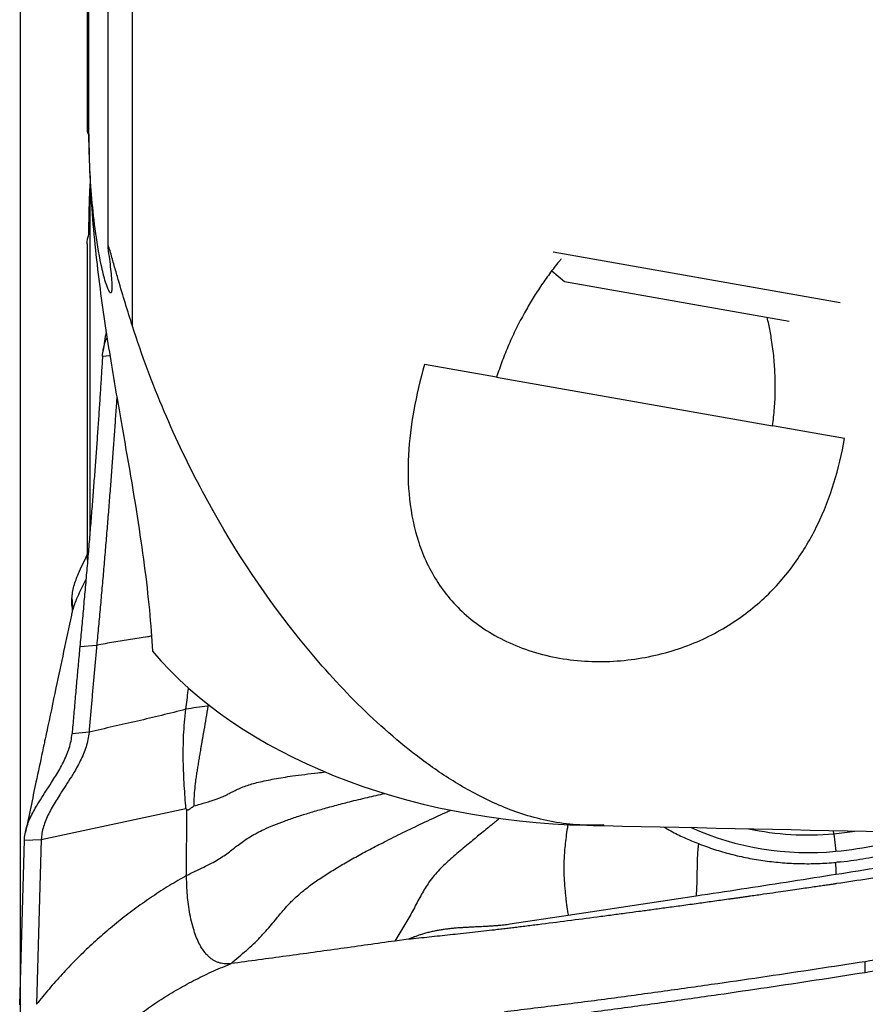
# Model space of a CAD drawing. Units: millimetres. Extents: x 15 to 204, y 6 to 291.
# Drawn here: x 51 to 61, y 200 to 211 of the extents above; entities that cross this region are included whole.
import ezdxf

# ---------------------------------------------------------------- set-up
doc = ezdxf.new("R2010")
doc.units = ezdxf.units.MM
doc.layers.add('DÜNNE_LINIE', color=7, linetype='Continuous')
doc.styles.add('SLDTEXTSTYLE0', font='TXT', dxfattribs={"width": 0.75})
doc.dimstyles.new('SLDDIMSTYLE0', dxfattribs={"dimtxt": 3, "dimasz": 3, "dimexe": 0, "dimexo": 0.0625, "dimgap": 0.75, "dimtad": 1, "dimdec": 0, "dimrnd": 1e-09, "dimzin": 12, "dimdsep": 46, "dimtxsty": 'SLDTEXTSTYLE0', "dimsah": 1, "dimcen": 0.09, "dimadec": 0, "dimazin": 0, "dimtfac": 1, "dimtofl": 0, "dimtmove": 0, "dimatfit": 3, "dimfxl": 1, "dimtolj": 1, "dimtzin": 12, "dimarcsym": 0})

# ---------------------------------------------------------------- blocks, each defined once
blk = doc.blocks.new('*D4')
at = {"layer": 'DÜNNE_LINIE', "color": 7}
for p, q in [((51.285, 218.405), (51.285, 180.748)), ((91.265, 201.768), (91.265, 180.748)), ((51.285, 181.748), (91.265, 181.748))]:
    blk.add_line(p, q, dxfattribs=at)
for points in [[(51.285, 181.748), (54.285, 180.998), (54.285, 182.498)], [(91.265, 181.748), (88.265, 182.498), (88.265, 180.998)]]:
    blk.add_solid(points, dxfattribs=at)
at = {"layer": 'DÜNNE_LINIE', "color": 7, "insert": (69.06, 185.615), "char_height": 3, "attachment_point": 1, "style": 'SLDTEXTSTYLE0'}
blk.add_mtext('40', dxfattribs=at)

msp = doc.modelspace()

# ---------------------------------------------------------------- linework, layer by layer
at = {"color": 7, "linetype": 'Continuous', "lineweight": 30}
for p, q in [((52.0652, 215.0961), (52.0652, 210.0137)), ((52.0853, 210.053), (52.0853, 215.0929)), ((52.3048, 215.054), (52.3048, 208.6785)), ((52.5933, 207.7421), (52.5933, 215.0033)), ((52.0853, 209.9772), (52.0853, 210.053)), ((52.0958, 209.2932), (52.101, 209.4001)), ((52.0958, 209.2932), (52.0958, 205.3192)), ((52.0652, 208.7023), (52.0652, 205.0714)), ((57.4947, 208.6074), (60.8387, 208.0177)), ((57.4777, 208.3858), (57.6253, 208.2619)), ((57.6253, 208.2619), (60.2467, 207.7997)), ((52.286, 207.68), (52.2847, 207.6714)), ((52.286, 207.6715), (52.2866, 207.676)), ((52.2436, 207.3925), (52.3299, 207.4001)), ((56.8357, 207.1473), (55.9963, 207.2953)), ((56.8357, 207.1473), (60.0516, 206.5802)), ((60.8904, 206.4323), (60.0516, 206.5802)), ((52.0667, 205.0756), (52.0768, 205.0915)), ((52.0702, 205.0137), (52.0667, 205.0756)), ((51.8863, 204.5261), (51.8865, 204.5468)), ((51.8887, 204.4695), (51.8864, 204.4954)), ((51.8864, 204.4954), (51.8917, 204.426)), ((51.8885, 204.4695), (51.8919, 204.4289)), ((51.9798, 204.0055), (52.1768, 204.0228)), ((53.4743, 203.3322), (53.4709, 203.3113)), ((52.0867, 203.0076), (51.8897, 202.9902)), ((51.5304, 201.7566), (53.2158, 202.1179)), ((53.2158, 202.1179), (53.2249, 202.1076)), ((53.2237, 201.3372), (53.2249, 202.1076)), ((57.8862, 201.9236), (57.8868, 201.9236)), ((58.0853, 201.9192), (58.0853, 201.9274)), ((60.7523, 201.8616), (60.7637, 201.8237)), ((60.7637, 201.8237), (60.7898, 201.62)), ((51.279, 199.8279), (51.3338, 201.7488)), ((51.3338, 201.7488), (51.5304, 201.7566)), ((51.5304, 201.7566), (51.4757, 199.8356)), ((60.8446, 201.4969), (60.9264, 201.5064)), ((60.7937, 201.3483), (60.7346, 201.3397)), ((59.1605, 201.0962), (57.6716, 200.8705)), ((57.6716, 200.8705), (56.9898, 200.7682)), ((55.8087, 200.5936), (55.6514, 200.5733)), ((61.1303, 200.2044), (61.132, 200.3325)), ((53.6988, 200.2926), (53.7419, 200.3098))]:
    msp.add_line(p, q, dxfattribs=at)
for centre, radius, start, end in [((60.4665, 204.9451), 3.3408, 245.88267, 275.55358), ((60.4622, 205.1421), 3.332, 258.04026, 275.19225), ((60.4528, 205.3454), 3.5353, 275.04541, 279.10156), ((60.4555, 205.3705), 3.7654, 275.09395, 290.32767)]:
    msp.add_arc(centre, radius, start, end, dxfattribs=at)
for start_param, end_param in [(3.6439986, 4.6792037), (4.679294, 4.712389)]:
    msp.add_ellipse((58.0853, 205.8376), major_axis=(6, 0), ratio=0.6527036, start_param=start_param, end_param=end_param, dxfattribs=at)
for points in [[(52.0853, 210.053), (52.0574, 210.0288), (52.0577, 210.0015), (52.0853, 209.9772)], [(52.0853, 209.9772), (52.0853, 209.813), (52.0891, 209.6539), (52.0958, 209.4971)], [(52.0853, 208.8106), (52.0853, 208.9672), (52.0891, 209.129), (52.0958, 209.2932)], [(58.0853, 201.9274), (58.0202, 201.9235), (57.954, 201.9221), (57.8868, 201.9236)], [(58.0853, 201.9192), (62.7452, 201.8182), (67.4052, 201.7175), (72.0652, 201.6171)]]:
    msp.add_open_spline(points, degree=3, dxfattribs=at)
for points, knots in [([(52.3112, 208.6172), (52.3228, 208.5324), (52.3332, 208.452), (52.3486, 208.3074), (52.3538, 208.2425), (52.3533, 208.1708), (52.3518, 208.1511), (52.3436, 208.1278), (52.3369, 208.124), (52.3144, 208.1556), (52.2974, 208.196), (52.2617, 208.3144), (52.2442, 208.3864), (52.1992, 208.5982), (52.1768, 208.7393), (52.1405, 209.0119), (52.1268, 209.145), (52.0945, 209.5406), (52.0853, 209.7997), (52.0853, 210.053)], [0, 0, 0, 0, 0.125, 0.125, 0.25, 0.25, 0.3125, 0.3125, 0.375, 0.375, 0.4375, 0.4375, 0.5, 0.5, 0.625, 0.625, 0.75, 0.75, 1, 1, 1, 1]), ([(52.0958, 209.4971), (52.1108, 209.1486), (52.1394, 208.824), (52.2084, 208.2092), (52.2491, 207.9192), (52.334, 207.3672), (52.3784, 207.1045), (52.4636, 206.6103), (52.5047, 206.378), (52.6188, 205.716), (52.6823, 205.3212), (52.7773, 204.5936), (52.8094, 204.2602), (52.8268, 203.9518)], [0, 0, 0, 0, 0.125, 0.125, 0.25, 0.25, 0.375, 0.375, 0.5, 0.5, 0.75, 0.75, 1, 1, 1, 1]), ([(52.066, 208.7029), (52.0661, 208.7136), (52.0662, 208.7408), (52.0734, 208.7771), (52.0822, 208.8017), (52.0853, 208.8106)], [0, 0, 0, 0, 0.2894054, 0.7427733, 1, 1, 1, 1]), ([(52.5933, 207.7421), (52.5382, 207.9142), (52.4827, 208.0939), (52.4133, 208.3334), (52.3994, 208.3818), (52.3716, 208.4801), (52.3575, 208.5306), (52.3357, 208.6067), (52.3281, 208.633), (52.3172, 208.6667), (52.3137, 208.6768), (52.3083, 208.6886), (52.3067, 208.6897), (52.3041, 208.6852), (52.3048, 208.6735), (52.3072, 208.6477), (52.309, 208.6329), (52.3112, 208.6172)], [0, 0, 0, 0, 0.5, 0.5, 0.625, 0.625, 0.75, 0.75, 0.8125, 0.8125, 0.84375, 0.84375, 0.875, 0.875, 0.9375, 0.9375, 1, 1, 1, 1]), ([(57.5892, 208.5254), (57.5811, 208.5163), (57.5322, 208.4607), (57.4513, 208.3535), (57.3462, 208.205), (57.2499, 208.0529), (57.1551, 207.8894), (57.0634, 207.7141), (56.9769, 207.5268), (56.8997, 207.3378), (56.8571, 207.2108), (56.8357, 207.1473)], [0, 0, 0, 0, 0.0220418, 0.1340774, 0.2462285, 0.3583074, 0.4700589, 0.602474, 0.7350296, 0.867585, 1, 1, 1, 1]), ([(60.0516, 206.5802), (60.0598, 206.6481), (60.0763, 206.7837), (60.0847, 206.989), (60.0817, 207.1944), (60.0666, 207.3996), (60.0408, 207.5901), (60.0141, 207.7389), (59.9946, 207.8186), (59.9881, 207.8453)], [0, 0, 0, 0, 0.1655068, 0.3310162, 0.4918425, 0.6527718, 0.8135867, 0.9376445, 1, 1, 1, 1]), ([(52.2847, 207.6715), (52.2794, 207.6373), (52.2676, 207.5619), (52.256, 207.4878), (52.2496, 207.4473)], [0, 0, 0, 0, 0.4531764, 1, 1, 1, 1]), ([(57.8862, 201.9236), (57.673, 201.9282), (57.4665, 201.9612), (57.0777, 202.0669), (56.9023, 202.1363), (56.5711, 202.2942), (56.4185, 202.3817), (56.1306, 202.5662), (55.9949, 202.6636), (55.6034, 202.9685), (55.3623, 203.1892), (54.9073, 203.6546), (54.6947, 203.8985), (54.0897, 204.6626), (53.7296, 205.2145), (53.2499, 206.1127), (53.1, 206.4251), (52.8259, 207.0703), (52.7022, 207.4016), (52.5933, 207.7421)], [0, 0, 0, 0, 0.0625, 0.0625, 0.125, 0.125, 0.1875, 0.1875, 0.25, 0.25, 0.375, 0.375, 0.5, 0.5, 0.75, 0.75, 0.875, 0.875, 1, 1, 1, 1]), ([(52.2436, 207.3925), (52.2462, 207.4175), (52.2514, 207.469), (52.27, 207.5426), (52.2881, 207.5901), (52.2964, 207.6118)], [0, 0, 0, 0, 0.340677, 0.6993433, 1, 1, 1, 1]), ([(52.2436, 207.3925), (52.24, 207.3313), (52.2328, 207.209), (52.2209, 207.0177), (52.2081, 206.8209), (52.1944, 206.619), (52.18, 206.4132), (52.1648, 206.204), (52.1489, 205.9911), (52.1323, 205.775), (52.1151, 205.5566), (52.0973, 205.3366), (52.0789, 205.1155), (52.06, 204.893), (52.0405, 204.6698), (52.0207, 204.4468), (52.0004, 204.2249), (51.9867, 204.0787), (51.9798, 204.0055)], [0, 0, 0, 0, 0.061951, 0.1238785, 0.1859569, 0.2483598, 0.3102604, 0.3721618, 0.4342292, 0.4966261, 0.5590777, 0.6214498, 0.6839051, 0.7466051, 0.8099668, 0.873208, 0.9364966, 1, 1, 1, 1]), ([(55.9963, 207.2953), (55.8939, 206.9368), (55.8277, 206.5847), (55.8003, 206.0653), (55.8032, 205.8936), (55.8403, 205.5528), (55.8748, 205.3829), (55.982, 205.0579), (56.0554, 204.9001), (56.2493, 204.6037), (56.3677, 204.4678), (56.5855, 204.2845), (56.6658, 204.2264), (56.8372, 204.1213), (56.928, 204.0742), (57.1209, 203.9912), (57.224, 203.955), (57.4345, 203.897), (57.5423, 203.8747), (57.763, 203.8434), (57.8768, 203.8345), (58.101, 203.8304), (58.2123, 203.835), (58.5435, 203.8677), (58.7565, 203.9143), (59.1539, 204.0473), (59.3369, 204.133), (59.6683, 204.3319), (59.8197, 204.4472), (60.0868, 204.6965), (60.2035, 204.8307), (60.4098, 205.1165), (60.4996, 205.2691), (60.7281, 205.7415), (60.8288, 206.0772), (60.8904, 206.4323)], [0, 0, 0, 0, 0.125, 0.125, 0.1875, 0.1875, 0.25, 0.25, 0.3125, 0.3125, 0.375, 0.375, 0.40625, 0.40625, 0.4375, 0.4375, 0.46875, 0.46875, 0.5, 0.5, 0.53125, 0.53125, 0.5625, 0.5625, 0.625, 0.625, 0.6875, 0.6875, 0.75, 0.75, 0.8125, 0.8125, 0.875, 0.875, 1, 1, 1, 1]), ([(52.4103, 206.9197), (52.4085, 206.893), (52.4026, 206.8012), (52.3916, 206.639), (52.3772, 206.4335), (52.362, 206.2235), (52.3461, 206.0101), (52.3295, 205.7937), (52.3122, 205.575), (52.2944, 205.3546), (52.276, 205.133), (52.257, 204.9106), (52.2376, 204.6879), (52.2177, 204.4653), (52.1975, 204.2431), (52.1837, 204.0964), (52.1768, 204.0228)], [0, 0, 0, 0, 0.0302131, 0.1038862, 0.1777643, 0.2518174, 0.3260124, 0.4003159, 0.4746959, 0.5491385, 0.6236883, 0.6984021, 0.7733356, 0.8485433, 0.9240797, 1, 1, 1, 1]), ([(51.887, 204.5663), (51.889, 204.5906), (51.8931, 204.6392), (51.9106, 204.7126), (51.9343, 204.7858), (51.9684, 204.8712), (52.013, 204.9678), (52.0488, 205.0396), (52.0667, 205.0756)], [0, 0, 0, 0, 0.1389942, 0.2780996, 0.4216209, 0.5652035, 0.782468, 1, 1, 1, 1]), ([(52.0507, 204.7874), (52.0403, 204.7673), (52.0139, 204.7161), (51.9732, 204.6337), (51.935, 204.5474), (51.9064, 204.4684), (51.8891, 204.4128), (51.8832, 204.3808), (51.8817, 204.3727)], [0, 0, 0, 0, 0.1492174, 0.3793014, 0.607026, 0.7760216, 0.9437189, 1, 1, 1, 1]), ([(51.8864, 204.4954), (51.8863, 204.4987), (51.8862, 204.5055), (51.8862, 204.5158), (51.8862, 204.5226), (51.8863, 204.5261)], [0, 0, 0, 0, 0.3273834, 0.6636784, 1, 1, 1, 1]), ([(51.8863, 204.5261), (51.8893, 204.4974), (51.8928, 204.4646), (51.8921, 204.4333), (51.892, 204.4294)], [0, 0, 0, 0, 0.8742773, 1, 1, 1, 1]), ([(51.8865, 204.5468), (51.8865, 204.5489), (51.8866, 204.5532), (51.8868, 204.5597), (51.8869, 204.5641), (51.887, 204.5663)], [0, 0, 0, 0, 0.3259556, 0.6629648, 1, 1, 1, 1]), ([(51.8865, 204.5468), (51.8894, 204.5186), (51.8931, 204.4811), (51.892, 204.4454), (51.8918, 204.4366)], [0, 0, 0, 0, 0.7539829, 1, 1, 1, 1]), ([(51.887, 204.5663), (51.8908, 204.529), (51.8952, 204.4869), (51.8923, 204.4475), (51.8919, 204.4429)], [0, 0, 0, 0, 0.8837715, 1, 1, 1, 1]), ([(51.8809, 204.3729), (51.8211, 204.0898), (51.7254, 203.6373), (51.6217, 203.1477), (51.5755, 202.9294), (51.5587, 202.8502), (51.525, 202.6909), (51.4527, 202.3498), (51.3865, 202.0377), (51.3455, 201.8441)], [0, 0, 0, 0, 0.3345044, 0.5348255, 0.5802792, 0.5941974, 0.6288606, 0.7697617, 1, 1, 1, 1]), ([(51.8926, 204.4429), (51.8925, 204.4398), (51.8924, 204.4337), (51.8918, 204.4271), (51.8913, 204.4225), (51.891, 204.42), (51.8907, 204.418), (51.8904, 204.416), (51.8901, 204.4139), (51.8897, 204.4113), (51.8891, 204.4083), (51.8884, 204.405), (51.8879, 204.4031), (51.8877, 204.4021)], [0, 0, 0, 0, 0.13979484, 0.2710406, 0.36887284, 0.43700146, 0.50042476, 0.55301909, 0.60615486, 0.67483314, 0.764908, 0.87653575, 1, 1, 1, 1]), ([(52.8153, 204.1279), (52.7994, 204.1252), (52.7178, 204.1117), (52.5709, 204.0888), (52.3743, 204.0573), (52.2426, 204.0343), (52.1768, 204.0228)], [0, 0, 0, 0, 0.07488, 0.3832612, 0.6916316, 1, 1, 1, 1]), ([(51.9798, 204.0055), (51.9735, 203.9383), (51.961, 203.8043), (51.9425, 203.6013), (51.9245, 203.398), (51.9068, 203.1941), (51.8954, 203.0582), (51.8897, 202.9902)], [0, 0, 0, 0, 0.2017194, 0.4019648, 0.6013471, 0.8004851, 1, 1, 1, 1]), ([(52.1768, 204.0228), (52.1716, 203.9671), (52.1612, 203.8554), (52.146, 203.6868), (52.1308, 203.5178), (52.1158, 203.3485), (52.101, 203.1783), (52.0914, 203.0645), (52.0867, 203.0076)], [0, 0, 0, 0, 0.1674609, 0.3352756, 0.5005701, 0.6662106, 0.8329212, 1, 1, 1, 1]), ([(53.2154, 203.2758), (53.2244, 203.3493), (53.2345, 203.4315), (53.2459, 203.5142), (53.2471, 203.5229)], [0, 0, 0, 0, 0.8939859, 1, 1, 1, 1]), ([(53.4709, 203.3113), (53.427, 203.306), (53.3394, 203.2955), (53.2567, 203.2824), (53.2154, 203.2758)], [0, 0, 0, 0, 0.4999561, 1, 1, 1, 1]), ([(53.4709, 203.3113), (53.4635, 203.2656), (53.4483, 203.1719), (53.4304, 203.066), (53.4179, 202.9927), (53.4112, 202.9539), (53.4045, 202.9147), (53.3977, 202.8752), (53.3909, 202.8353), (53.3828, 202.7886), (53.3738, 202.7354), (53.3639, 202.676), (53.3544, 202.617), (53.3452, 202.5585), (53.3359, 202.4975), (53.3246, 202.4207), (53.3148, 202.3315), (53.3085, 202.2359), (53.3093, 202.1769), (53.3096, 202.1485)], [0, 0, 0, 0, 0.1136423, 0.2330673, 0.2652746, 0.29786, 0.3308201, 0.3641515, 0.3978511, 0.4319159, 0.4827731, 0.5334631, 0.5839931, 0.634372, 0.6846103, 0.7424647, 0.8350067, 0.9206929, 1, 1, 1, 1]), ([(53.2154, 203.2758), (53.1208, 203.2515), (52.9314, 203.2029), (52.6499, 203.1377), (52.3688, 203.0742), (52.1807, 203.0298), (52.0867, 203.0076)], [0, 0, 0, 0, 0.24971222, 0.49975575, 0.74994967, 1, 1, 1, 1]), ([(53.2158, 202.1179), (53.2127, 202.1615), (53.2064, 202.2492), (53.1969, 202.3858), (53.1895, 202.527), (53.185, 202.6725), (53.1843, 202.821), (53.1886, 202.9715), (53.1983, 203.1232), (53.2097, 203.225), (53.2154, 203.2758)], [0, 0, 0, 0, 0.1227931, 0.2469659, 0.3724015, 0.4987184, 0.625222, 0.7510378, 0.8757641, 1, 1, 1, 1]), ([(51.3338, 201.7488), (51.3356, 201.7737), (51.3392, 201.823), (51.3582, 201.8984), (51.3853, 201.9734), (51.42, 202.0482), (51.4648, 202.1311), (51.5201, 202.222), (51.5843, 202.321), (51.6447, 202.4132), (51.6987, 202.4988), (51.7453, 202.5774), (51.7881, 202.6571), (51.8256, 202.7381), (51.8561, 202.8205), (51.8793, 202.9045), (51.8862, 202.9617), (51.8897, 202.9902)], [0, 0, 0, 0, 0.06044967, 0.12007846, 0.1799435, 0.24070476, 0.30267281, 0.38566766, 0.47035068, 0.55594914, 0.62150919, 0.6866693, 0.75109141, 0.81455282, 0.87700694, 0.93865185, 1, 1, 1, 1]), ([(52.0867, 203.0076), (52.0832, 202.9789), (52.0762, 202.9214), (52.0531, 202.837), (52.0226, 202.7541), (51.9852, 202.6727), (51.9382, 202.5841), (51.8813, 202.4889), (51.8164, 202.3874), (51.756, 202.2947), (51.7028, 202.2105), (51.6577, 202.1345), (51.617, 202.0589), (51.5822, 201.9832), (51.555, 201.9076), (51.5359, 201.8314), (51.5322, 201.7816), (51.5304, 201.7566)], [0, 0, 0, 0, 0.0612326, 0.122757, 0.1850738, 0.2483775, 0.3126238, 0.3978019, 0.4834578, 0.568693, 0.6331026, 0.6964575, 0.7585888, 0.8195272, 0.8795769, 0.9393871, 1, 1, 1, 1]), ([(53.9144, 202.3823), (53.9374, 202.3898), (53.9847, 202.4052), (54.064, 202.4258), (54.151, 202.4455), (54.2461, 202.4641), (54.3488, 202.4817), (54.4671, 202.4996), (54.6021, 202.5175), (54.7302, 202.5327), (54.8113, 202.541), (54.8411, 202.5441)], [0, 0, 0, 0, 0.0888834, 0.182224, 0.2805621, 0.384296, 0.4937068, 0.6089808, 0.755197, 0.9100933, 1, 1, 1, 1]), ([(53.2237, 201.3372), (53.2573, 201.3546), (53.3228, 201.3886), (53.4208, 201.4337), (53.5102, 201.4772), (53.5893, 201.5221), (53.659, 201.5676), (53.7217, 201.6132), (53.7809, 201.659), (53.8397, 201.7048), (53.9019, 201.7503), (53.9702, 201.7938), (54.0453, 201.8354), (54.1348, 201.8795), (54.2408, 201.9255), (54.3644, 201.973), (54.4978, 202.0194), (54.6408, 202.065), (54.793, 202.1098), (54.9541, 202.154), (55.1341, 202.2005), (55.3275, 202.2479), (55.4647, 202.2793), (55.5319, 202.2947)], [0, 0, 0, 0, 0.0439524, 0.0854868, 0.1237544, 0.1586452, 0.1926795, 0.2251565, 0.2568191, 0.2904452, 0.3243082, 0.3590154, 0.3949314, 0.432206, 0.4819106, 0.5342573, 0.5894201, 0.6474997, 0.7085442, 0.7725702, 0.8395692, 0.9214446, 1, 1, 1, 1]), ([(53.5097, 202.2068), (53.5258, 202.212), (53.557, 202.2222), (53.5995, 202.2382), (53.6434, 202.2564), (53.6876, 202.277), (53.7368, 202.3022), (53.7877, 202.329), (53.8457, 202.3571), (53.8912, 202.3738), (53.9144, 202.3823)], [0, 0, 0, 0, 0.095832, 0.1859732, 0.2719701, 0.3958769, 0.516414, 0.6752588, 0.8350953, 1, 1, 1, 1]), ([(53.3096, 202.1485), (53.3336, 202.1557), (53.3799, 202.1696), (53.4477, 202.1881), (53.4896, 202.2007), (53.5097, 202.2068)], [0, 0, 0, 0, 0.3563957, 0.6910661, 1, 1, 1, 1]), ([(53.2249, 202.1076), (53.2258, 202.1068), (53.2276, 202.105), (53.2311, 202.1034), (53.2351, 202.1028), (53.2414, 202.1033), (53.2508, 202.1067), (53.2625, 202.1133), (53.2757, 202.1238), (53.2907, 202.1365), (53.3031, 202.1444), (53.3096, 202.1485)], [0, 0, 0, 0, 0.0475025, 0.0928853, 0.1385002, 0.1866603, 0.297717, 0.4370311, 0.5758487, 0.7785744, 1, 1, 1, 1]), ([(53.7419, 200.3098), (53.7718, 200.3363), (53.8305, 200.3887), (53.9195, 200.4634), (54.0029, 200.5377), (54.0788, 200.6134), (54.1478, 200.6894), (54.2119, 200.765), (54.2807, 200.8486), (54.356, 200.939), (54.4427, 201.0337), (54.5375, 201.1217), (54.646, 201.2099), (54.77, 201.2983), (54.9099, 201.388), (55.0582, 201.4766), (55.2152, 201.565), (55.3808, 201.6538), (55.567, 201.7497), (55.7749, 201.853), (56.0055, 201.9631), (56.1826, 202.0454), (56.2832, 202.0903), (56.3028, 202.099)], [0, 0, 0, 0, 0.0374715, 0.0738115, 0.1086667, 0.141992, 0.1742508, 0.2058448, 0.2370125, 0.2794042, 0.3214731, 0.3635381, 0.4058908, 0.457058, 0.5096247, 0.5640953, 0.62068, 0.6795013, 0.7406605, 0.8171726, 0.8969628, 0.9798603, 1, 1, 1, 1]), ([(56.8714, 202.0025), (56.8393, 201.9767), (56.7639, 201.9161), (56.6479, 201.8212), (56.5384, 201.7314), (56.4479, 201.6561), (56.3745, 201.5941), (56.3037, 201.5327), (56.2348, 201.471), (56.1686, 201.4062), (56.1056, 201.3359), (56.0505, 201.264), (56.0029, 201.1906), (55.9611, 201.1179), (55.9198, 201.0412), (55.8782, 200.962), (55.8355, 200.882), (55.7906, 200.8034), (55.744, 200.7272), (55.6963, 200.6516), (55.6664, 200.5993), (55.6514, 200.5733)], [0, 0, 0, 0, 0.0642584, 0.1508684, 0.2330397, 0.2843293, 0.3343081, 0.383246, 0.4315991, 0.4803936, 0.5307959, 0.5835613, 0.6269804, 0.6720724, 0.7182764, 0.7651009, 0.8122724, 0.8590099, 0.9061297, 0.9531787, 1, 1, 1, 1]), ([(57.667, 201.9314), (57.6647, 201.918), (57.6564, 201.8705), (57.6447, 201.7885), (57.633, 201.69), (57.6249, 201.5981), (57.6202, 201.5126), (57.6188, 201.4305), (57.6201, 201.3514), (57.6237, 201.2782), (57.6287, 201.2095), (57.6346, 201.1444), (57.6409, 201.084), (57.6471, 201.0285), (57.653, 200.978), (57.6604, 200.9258), (57.6678, 200.8891), (57.6716, 200.8705)], [0, 0, 0, 0, 0.0398432, 0.1420723, 0.2377639, 0.3195169, 0.3970255, 0.4715122, 0.5442962, 0.6158762, 0.6748334, 0.7337615, 0.7940252, 0.8415218, 0.8920465, 0.9451446, 1, 1, 1, 1]), ([(58.7826, 201.9042), (58.8098, 201.8883), (58.8874, 201.8431), (59.0224, 201.7771), (59.1328, 201.7315), (59.1881, 201.7086)], [0, 0, 0, 0, 0.2121796, 0.6052234, 1, 1, 1, 1]), ([(60.9264, 201.5064), (60.9735, 201.5128), (61.0672, 201.5256), (61.2065, 201.5508), (61.3439, 201.5802), (61.4794, 201.6143), (61.613, 201.653), (61.7447, 201.6962), (61.8743, 201.7443), (61.9862, 201.7893), (62.0534, 201.8209), (62.0791, 201.8329)], [0, 0, 0, 0, 0.1191362, 0.2370377, 0.3538915, 0.4698897, 0.5852286, 0.7001081, 0.8147302, 0.9292985, 1, 1, 1, 1]), ([(59.1881, 201.7086), (59.1862, 201.6936), (59.1824, 201.6636), (59.1785, 201.6152), (59.175, 201.5571), (59.1726, 201.4885), (59.171, 201.41), (59.1699, 201.3306), (59.1683, 201.2514), (59.1658, 201.1727), (59.1623, 201.1215), (59.1605, 201.0962)], [0, 0, 0, 0, 0.0813919, 0.161957, 0.2430975, 0.3668886, 0.493325, 0.6213071, 0.7491878, 0.8755485, 1, 1, 1, 1]), ([(59.1881, 201.7086), (59.2499, 201.6857), (59.3732, 201.6398), (59.5654, 201.5847), (59.7622, 201.5401), (59.9633, 201.5068), (60.1673, 201.4848), (60.3734, 201.4745), (60.581, 201.475), (60.7201, 201.485), (60.7898, 201.4901)], [0, 0, 0, 0, 0.1251563, 0.2499551, 0.3748876, 0.5004435, 0.6255872, 0.7502347, 0.8748757, 1, 1, 1, 1]), ([(64.2931, 201.7851), (64.1313, 201.7598), (63.717, 201.6949), (63.0521, 201.5905), (62.2998, 201.4725), (61.5496, 201.3557), (61.0488, 201.2801), (60.7983, 201.2423)], [0, 0, 0, 0, 0.1380304, 0.353604, 0.5690553, 0.7844783, 1, 1, 1, 1]), ([(60.8446, 201.4969), (60.8358, 201.4953), (60.8176, 201.4918), (60.7993, 201.4907), (60.7898, 201.4901)], [0, 0, 0, 0, 0.4812581, 1, 1, 1, 1]), ([(60.7937, 201.3483), (60.793, 201.3661), (60.7917, 201.3984), (60.7907, 201.4355), (60.7901, 201.4596), (60.7899, 201.4729), (60.7898, 201.4827), (60.7898, 201.488), (60.7898, 201.4901)], [0, 0, 0, 0, 0.365846, 0.6645318, 0.784165, 0.8814475, 0.9541511, 1, 1, 1, 1]), ([(61.8178, 201.5143), (61.8108, 201.5131), (61.6401, 201.4854), (61.299, 201.4301), (60.9644, 201.3759), (60.7937, 201.3483)], [0, 0, 0, 0, 0.0204547, 0.500394, 1, 1, 1, 1]), ([(53.2237, 201.3372), (53.1566, 201.2986), (53.023, 201.2216), (52.8274, 201.0951), (52.6364, 200.9612), (52.4503, 200.8191), (52.2702, 200.67), (52.0967, 200.5147), (51.9306, 200.3539), (51.7716, 200.1871), (51.6191, 200.0148), (51.5235, 199.8954), (51.4757, 199.8356)], [0, 0, 0, 0, 0.1020766, 0.2035006, 0.3045347, 0.4054449, 0.506498, 0.6059466, 0.7047595, 0.8031969, 0.9015223, 1, 1, 1, 1]), ([(53.3103, 200.6942), (53.2998, 200.7301), (53.2788, 200.8027), (53.2572, 200.9142), (53.241, 201.0262), (53.2306, 201.1357), (53.2246, 201.24), (53.224, 201.3055), (53.2237, 201.3372)], [0, 0, 0, 0, 0.167944, 0.3399299, 0.5126451, 0.6825776, 0.8461738, 1, 1, 1, 1]), ([(60.7983, 201.2423), (60.7846, 201.2402), (60.7541, 201.2356), (60.7034, 201.2281), (60.643, 201.2191), (60.5729, 201.2088), (60.4936, 201.1971), (60.4054, 201.1842), (60.3082, 201.17), (60.2016, 201.1545), (60.0804, 201.137), (59.9437, 201.1174), (59.8317, 201.1014), (59.7525, 201.0902), (59.7097, 201.0842), (59.6661, 201.078), (59.6217, 201.0717), (59.5784, 201.0657), (59.4898, 201.0532), (59.3589, 201.035), (59.1781, 201.0099), (58.9981, 200.9852), (58.8198, 200.9608), (58.6526, 200.9382), (58.4965, 200.9172), (58.3414, 200.8964), (58.1798, 200.8748), (57.8372, 200.8296), (57.5235, 200.7893), (57.2424, 200.7542), (57.1651, 200.7446), (57.0909, 200.7354), (57.0204, 200.7268), (56.9524, 200.7186), (56.8825, 200.7103), (56.7934, 200.6998), (56.6834, 200.6872), (56.5518, 200.6724), (56.421, 200.658), (56.294, 200.6443), (56.1728, 200.6313), (56.0515, 200.6186), (55.9301, 200.606), (55.8492, 200.5977), (55.8087, 200.5936)], [0, 0, 0, 0, 0.0082643, 0.0184776, 0.0306401, 0.0447522, 0.0608143, 0.0784879, 0.0980431, 0.1194801, 0.142799, 0.1711505, 0.2018625, 0.2102962, 0.2188917, 0.2276491, 0.2365683, 0.2456494, 0.2536956, 0.2899307, 0.3245025, 0.3625071, 0.3982736, 0.4318017, 0.4630915, 0.4921433, 0.5250953, 0.5602839, 0.698171, 0.713645, 0.7291188, 0.7445924, 0.7582002, 0.7714081, 0.7853994, 0.800174, 0.8248281, 0.8513961, 0.8790371, 0.9032269, 0.9274183, 0.9516111, 0.9758051, 1, 1, 1, 1]), ([(60.7345, 201.3397), (60.56, 201.3122), (60.2114, 201.2572), (59.6866, 201.1763), (59.3362, 201.1229), (59.1605, 201.0962)], [0, 0, 0, 0, 0.3330903, 0.665576, 1, 1, 1, 1]), ([(53.7419, 200.3098), (53.7282, 200.3083), (53.7014, 200.3055), (53.6621, 200.3072), (53.6248, 200.3131), (53.5897, 200.3233), (53.5565, 200.3377), (53.5254, 200.3559), (53.4961, 200.3776), (53.4656, 200.4056), (53.4346, 200.4408), (53.404, 200.4839), (53.3715, 200.5399), (53.3389, 200.61), (53.3199, 200.6657), (53.3103, 200.6942)], [0, 0, 0, 0, 0.0636485, 0.124195, 0.1825405, 0.2395546, 0.2960383, 0.3526916, 0.4100936, 0.4686954, 0.5492287, 0.6329384, 0.7200042, 0.8567148, 1, 1, 1, 1]), ([(56.9898, 200.7682), (56.979, 200.7667), (56.9567, 200.7635), (56.9219, 200.7593), (56.8845, 200.7555), (56.8447, 200.7519), (56.8024, 200.7486), (56.7575, 200.7456), (56.7046, 200.7427), (56.6431, 200.7397), (56.5779, 200.7364), (56.5195, 200.7334), (56.4769, 200.7313), (56.4478, 200.7297), (56.4301, 200.7288), (56.419, 200.7281), (56.4135, 200.7278), (56.4116, 200.7276), (56.4109, 200.7276), (56.4106, 200.7276), (56.4105, 200.7276), (56.4104, 200.7276), (56.392, 200.7262), (56.3558, 200.7233), (56.3026, 200.7181), (56.2516, 200.7121), (56.2029, 200.7053), (56.1563, 200.6976), (56.1087, 200.6886), (56.0598, 200.6777), (56.0095, 200.6648), (55.9637, 200.6513), (55.9221, 200.6377), (55.8944, 200.6277), (55.8769, 200.621), (55.8693, 200.618), (55.8618, 200.615), (55.8542, 200.612), (55.8438, 200.6077), (55.8321, 200.6029), (55.8204, 200.5981), (55.8134, 200.5953), (55.8101, 200.5941), (55.8091, 200.5937), (55.8088, 200.5936), (55.8087, 200.5936)], [0, 0, 0, 0, 0.02721056, 0.05649866, 0.08787259, 0.12133916, 0.1569041, 0.19457226, 0.23434782, 0.29019288, 0.34959789, 0.39856939, 0.43710606, 0.45682353, 0.4719949, 0.48158512, 0.48468954, 0.48583959, 0.48630382, 0.48649998, 0.48658473, 0.48662172, 0.48665065, 0.53307771, 0.57768324, 0.62048362, 0.66149739, 0.70074572, 0.73825294, 0.78210604, 0.82505226, 0.86714323, 0.90021031, 0.93300966, 0.93969776, 0.94638354, 0.95306728, 0.95974923, 0.96642966, 0.98067281, 0.99101482, 0.99745607, 0.99921442, 0.99972846, 1, 1, 1, 1]), ([(63.4005, 200.6891), (63.2092, 200.6586), (62.7345, 200.5828), (61.9788, 200.4634), (61.4143, 200.3761), (61.132, 200.3325)], [0, 0, 0, 0, 0.2521587, 0.6260675, 1, 1, 1, 1]), ([(55.6514, 200.5733), (55.4414, 200.5437), (55.0195, 200.4842), (54.3828, 200.3966), (53.9562, 200.3388), (53.7419, 200.3098)], [0, 0, 0, 0, 0.330502, 0.6638609, 1, 1, 1, 1]), ([(63.4008, 200.5597), (63.2096, 200.5301), (62.7345, 200.4564), (61.9773, 200.338), (61.4126, 200.249), (61.1303, 200.2044)], [0, 0, 0, 0, 0.2518749, 0.6259235, 1, 1, 1, 1]), ([(61.132, 200.3325), (60.9414, 200.3033), (60.3695, 200.2158), (59.5902, 200.1003), (58.7937, 199.9875), (58.1717, 199.9031), (57.5487, 199.8221), (57.1325, 199.7711), (56.9244, 199.7457)], [0, 0, 0, 0, 0.1364727, 0.4094199, 0.55705, 0.7046855, 0.8523395, 1, 1, 1, 1]), ([(52.139, 199.2585), (52.1968, 199.3141), (52.3121, 199.425), (52.4943, 199.58), (52.6821, 199.7257), (52.8758, 199.8609), (53.0746, 199.9857), (53.2784, 200.0995), (53.4861, 200.2031), (53.628, 200.2628), (53.6988, 200.2926)], [0, 0, 0, 0, 0.12707121, 0.2534999, 0.37928457, 0.50444612, 0.62904711, 0.7531542, 0.8768031, 1, 1, 1, 1]), ([(61.1303, 200.2044), (60.9399, 200.1746), (60.369, 200.0852), (59.5898, 199.9698), (58.7932, 199.8571), (58.171, 199.7722), (57.5479, 199.6899), (57.1316, 199.6374), (56.9235, 199.6111)], [0, 0, 0, 0, 0.1364378, 0.4093163, 0.5569774, 0.7046385, 0.8523192, 1, 1, 1, 1])]:
    msp.add_open_spline(points, degree=3, knots=knots, dxfattribs=at)

# ---------------------------------------------------------------- dimensions: what is measured, and where the dimension line sits
at = {"layer": 'DÜNNE_LINIE', "color": 7}
dim = msp.add_linear_dim(base=(91.2652, 181.7481), p1=(51.2849, 219.4054), p2=(91.2652, 202.7679), dimstyle='SLDDIMSTYLE0', dxfattribs=at)
dim.commit()
dim.dimension.update_dxf_attribs({"geometry": '*D4', "text_midpoint": (71.275, 181.7481), "dimtype": 160})

doc.saveas('drawing.dxf')
